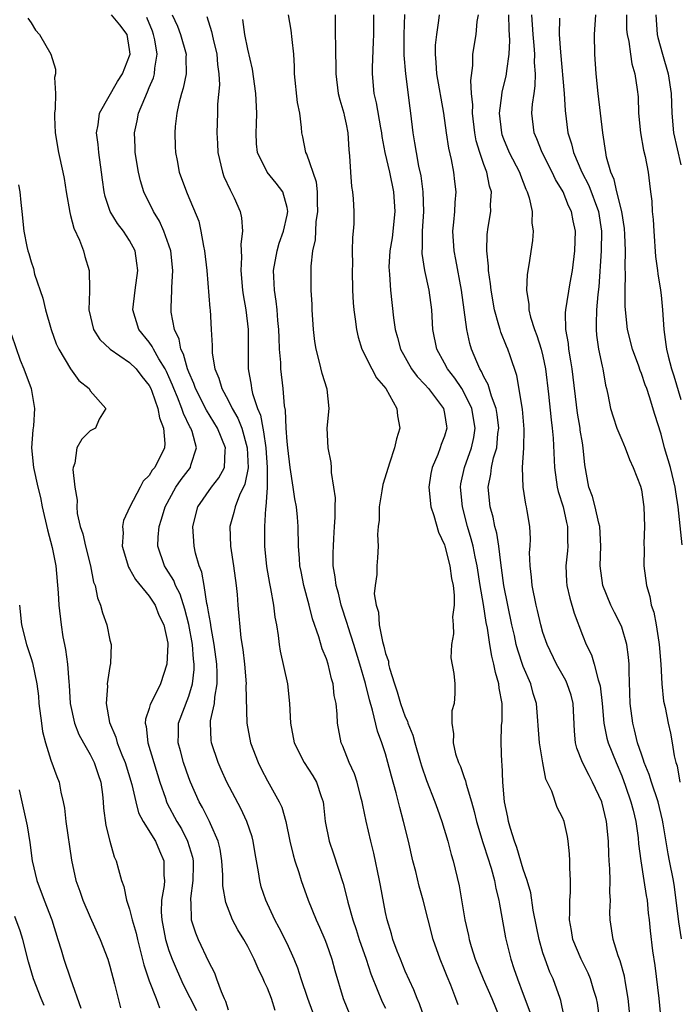
# Model space of a CAD drawing. Units: inches. Extents: x 2568000 to 2571000, y 1521000 to 1524000.
# Drawn here: x 2568830 to 2568897, y 1521420 to 1521521 of the extents above; entities that cross this region are included whole.
import ezdxf

# ---------------------------------------------------------------- set-up
doc = ezdxf.new("R2010")
doc.units = ezdxf.units.IN
doc.header["$MEASUREMENT"] = 0
doc.layers.add('LD25681521_2ft', color=83, linetype='Continuous')

msp = doc.modelspace()

# ---------------------------------------------------------------- linework, layer by layer
at = {"layer": 'LD25681521_2ft'}
for points, elevation in [([(2568855.79, 1521419.79), (2568855.4, 1521421), (2568855, 1521422.05), (2568854.69, 1521422.69), (2568854.58, 1521423), (2568854.06, 1521424.06), (2568853.67, 1521425), (2568853, 1521426.29), (2568852.6, 1521427), (2568851.99, 1521427.99), (2568851.47, 1521429), (2568850.76, 1521430.76), (2568850.47, 1521432.47), (2568850.46, 1521433.54), (2568850.38, 1521435), (2568850.2, 1521436.2), (2568850.01, 1521437), (2568849.22, 1521438.78), (2568849.13, 1521439), (2568848.42, 1521440.42), (2568848.07, 1521441), (2568847.17, 1521443), (2568847, 1521443.45), (2568846.49, 1521445), (2568846.18, 1521446.18), (2568845.94, 1521447), (2568845.96, 1521447.96), (2568845.96, 1521449), (2568847, 1521451.74), (2568847.38, 1521453), (2568847.55, 1521454.45), (2568847.55, 1521455), (2568847.49, 1521455.49), (2568847.39, 1521457), (2568847.03, 1521459.03), (2568846.6, 1521460.6), (2568846.12, 1521462.12), (2568845.66, 1521463), (2568845.49, 1521463.49), (2568844.73, 1521464.73), (2568844.55, 1521465), (2568843.87, 1521467), (2568843.89, 1521467.89), (2568843.99, 1521469), (2568844.25, 1521469.75), (2568844.61, 1521471), (2568845.71, 1521473), (2568846.23, 1521473.77), (2568847.18, 1521475), (2568847.23, 1521475.23), (2568847.8, 1521477), (2568847.35, 1521478.65), (2568847.22, 1521479), (2568847.13, 1521479.13), (2568846.46, 1521480.46), (2568846.3, 1521481), (2568845.85, 1521482.15), (2568845.49, 1521483), (2568845.36, 1521483.36), (2568845, 1521484.19), (2568844.74, 1521484.74), (2568844.62, 1521485), (2568843.98, 1521486.02), (2568843.43, 1521487), (2568843.3, 1521487.3), (2568843, 1521487.72), (2568841.94, 1521489), (2568841.34, 1521491), (2568841.58, 1521493), (2568841.84, 1521495), (2568841.75, 1521495.75), (2568841.55, 1521497), (2568841, 1521498.05), (2568840.38, 1521499), (2568839.78, 1521499.78), (2568839.03, 1521501), (2568838.52, 1521502.52), (2568838.42, 1521503), (2568838.24, 1521504.24), (2568838.16, 1521505), (2568837.87, 1521507), (2568837.81, 1521507.81), (2568837.64, 1521509), (2568837.81, 1521509.8), (2568837.93, 1521511), (2568839.78, 1521514.22), (2568840.29, 1521515), (2568841, 1521516.82), (2568841.05, 1521517), (2568841, 1521517.46), (2568840.75, 1521519), (2568839.99, 1521519.99), (2568839.17, 1521521)], 8272), ([(2568845.34, 1521521), (2568845.86, 1521519.86), (2568846.18, 1521519), (2568846.73, 1521517), (2568846.71, 1521516.71), (2568846.73, 1521515), (2568846.45, 1521513.55), (2568846.27, 1521513), (2568846, 1521512), (2568845.8, 1521511), (2568845.64, 1521509.64), (2568845.59, 1521509), (2568845.62, 1521507.62), (2568845.65, 1521507), (2568845.82, 1521506.18), (2568846.03, 1521505), (2568846.77, 1521503), (2568846.85, 1521502.85), (2568848.02, 1521500.02), (2568848.25, 1521499), (2568848.5, 1521497.5), (2568848.62, 1521497), (2568848.83, 1521495), (2568849.15, 1521491.15), (2568849.17, 1521491), (2568849.3, 1521489), (2568849.38, 1521487.38), (2568849.38, 1521487), (2568849.4, 1521486.6), (2568849.67, 1521485), (2568850.08, 1521484.08), (2568850.37, 1521483), (2568851, 1521481.84), (2568851.41, 1521481), (2568852, 1521480), (2568852.39, 1521479), (2568852.96, 1521477), (2568853.04, 1521474.96), (2568852.72, 1521473.28), (2568852.18, 1521472.18), (2568851.72, 1521471), (2568851.59, 1521470.41), (2568851.17, 1521469), (2568851.24, 1521467), (2568851.56, 1521465), (2568851.82, 1521463), (2568851.92, 1521462.08), (2568852, 1521461), (2568852.31, 1521457.69), (2568852.5, 1521456.5), (2568852.66, 1521455), (2568852.83, 1521453), (2568852.82, 1521452.82), (2568852.9, 1521449), (2568853.28, 1521447), (2568854.05, 1521445), (2568854.37, 1521444.37), (2568855, 1521443.15), (2568856.21, 1521441), (2568856.46, 1521440.46), (2568856.87, 1521439), (2568857.28, 1521437), (2568857.61, 1521435.61), (2568857.79, 1521435), (2568858.19, 1521433.81), (2568858.43, 1521433), (2568859.14, 1521431), (2568859.95, 1521429), (2568860.28, 1521428.28), (2568860.83, 1521427), (2568861, 1521426.56), (2568861.54, 1521425), (2568861.85, 1521423.85), (2568862.7, 1521421), (2568863.36, 1521419.36)], 8268), ([(2568848.83, 1521520.83), (2568849.32, 1521519.32), (2568849.49, 1521518.51), (2568849.86, 1521517), (2568849.94, 1521515.94), (2568850.08, 1521515), (2568850.13, 1521513.87), (2568849.93, 1521511.93), (2568849.92, 1521511), (2568849.85, 1521509), (2568849.92, 1521507.92), (2568849.95, 1521507), (2568850.43, 1521505), (2568850.58, 1521504.58), (2568851.2, 1521503.2), (2568851.33, 1521503), (2568851.62, 1521502.38), (2568852.24, 1521501), (2568852.37, 1521500.37), (2568852.48, 1521499), (2568852.3, 1521497.7), (2568852.37, 1521496.37), (2568852.29, 1521495), (2568852.47, 1521493), (2568852.53, 1521492.53), (2568852.8, 1521491), (2568853.03, 1521489), (2568853.03, 1521485), (2568853.35, 1521483.35), (2568853.39, 1521483), (2568853.49, 1521482.51), (2568854.01, 1521481), (2568854.3, 1521480.3), (2568854.53, 1521479), (2568854.62, 1521478.62), (2568854.83, 1521477), (2568854.97, 1521475), (2568854.98, 1521473.02), (2568854.96, 1521472.96), (2568854.85, 1521471), (2568854.81, 1521470.81), (2568854.69, 1521469), (2568854.7, 1521467), (2568854.92, 1521464.92), (2568855.21, 1521463.21), (2568855.32, 1521462.68), (2568855.61, 1521461), (2568855.77, 1521459.77), (2568855.92, 1521459), (2568856.1, 1521457.9), (2568856.21, 1521457), (2568856.31, 1521456.31), (2568857.05, 1521453), (2568857.26, 1521451), (2568857.33, 1521449), (2568857.72, 1521447), (2568858.75, 1521445), (2568859.63, 1521443.63), (2568859.99, 1521443), (2568860.46, 1521441.54), (2568860.66, 1521441), (2568860.71, 1521440.71), (2568860.88, 1521439), (2568861.27, 1521437), (2568861.72, 1521435.72), (2568862.69, 1521432.69), (2568863.12, 1521431.12), (2568863.18, 1521430.82), (2568863.69, 1521429), (2568864.02, 1521428.02), (2568864.33, 1521427), (2568865.04, 1521425), (2568865.52, 1521423.52), (2568866.23, 1521421.77), (2568866.51, 1521421), (2568866.66, 1521420.66), (2568867, 1521420.02)], 8266), ([(2568874.38, 1521420.38), (2568874.16, 1521421), (2568873.63, 1521422.37), (2568873.25, 1521423.25), (2568873, 1521423.93), (2568872.55, 1521425), (2568871.84, 1521427), (2568871.32, 1521429), (2568870.84, 1521431), (2568870.43, 1521432.43), (2568870.07, 1521433.93), (2568869.79, 1521435), (2568869.32, 1521437), (2568868.84, 1521439), (2568868.44, 1521440.44), (2568868.07, 1521441.93), (2568867.6, 1521443.6), (2568867.25, 1521445), (2568867, 1521445.88), (2568866.64, 1521447), (2568866.18, 1521448.18), (2568865.69, 1521450.31), (2568865.36, 1521451.36), (2568864.96, 1521453.04), (2568864.38, 1521455), (2568863.77, 1521457), (2568863.2, 1521458.8), (2568863.12, 1521459.12), (2568862.5, 1521461), (2568862.21, 1521462.21), (2568861.98, 1521463), (2568861.89, 1521463.89), (2568861.69, 1521465), (2568861.67, 1521466.33), (2568861.7, 1521467), (2568861.76, 1521467.76), (2568861.83, 1521469), (2568861.9, 1521469.9), (2568861.87, 1521471), (2568861.92, 1521471.92), (2568861.76, 1521473), (2568861.51, 1521474.49), (2568861.51, 1521475), (2568861.48, 1521475.48), (2568861.16, 1521477), (2568861.08, 1521479), (2568861.27, 1521481), (2568861.06, 1521482.94), (2568860.55, 1521484.55), (2568860.31, 1521485.69), (2568859.94, 1521487), (2568859.81, 1521487.81), (2568859.67, 1521489), (2568859.55, 1521491), (2568859.54, 1521491.54), (2568859.46, 1521493), (2568859.45, 1521495.45), (2568859.62, 1521497), (2568859.88, 1521498.12), (2568859.97, 1521499.97), (2568860.13, 1521501), (2568860.09, 1521501.91), (2568860.08, 1521503), (2568859.98, 1521503.98), (2568859, 1521506.82), (2568858.91, 1521507), (2568858.59, 1521508.59), (2568858.49, 1521509), (2568858.46, 1521509.54), (2568858.28, 1521511), (2568858.07, 1521512.07), (2568857.75, 1521515), (2568857.74, 1521515.74), (2568857.67, 1521517), (2568857.51, 1521518.49), (2568857.43, 1521519.43), (2568857.16, 1521521)], 8262), ([(2568861.88, 1521521), (2568861.89, 1521519.89), (2568861.87, 1521519), (2568861.92, 1521517.92), (2568861.92, 1521517), (2568861.95, 1521515.95), (2568861.94, 1521515), (2568862.2, 1521513), (2568862.36, 1521512.36), (2568862.76, 1521511), (2568862.79, 1521510.79), (2568863, 1521509.9), (2568863.18, 1521509), (2568863.26, 1521507.26), (2568863.35, 1521506.65), (2568863.43, 1521505), (2568863.55, 1521503.55), (2568863.66, 1521503), (2568863.72, 1521502.28), (2568863.78, 1521501), (2568863.77, 1521499.77), (2568863.71, 1521499), (2568863.63, 1521498.37), (2568863.61, 1521497), (2568863.63, 1521495.63), (2568863.61, 1521495), (2568863.66, 1521493), (2568863.72, 1521491.72), (2568863.79, 1521491), (2568863.93, 1521490.07), (2568864.04, 1521489), (2568864.22, 1521488.22), (2568864.59, 1521487), (2568865.6, 1521485), (2568866.1, 1521484.1), (2568867.03, 1521483), (2568868.15, 1521481), (2568868.23, 1521480.23), (2568868.44, 1521479), (2568868.11, 1521477.89), (2568867.93, 1521477), (2568867.42, 1521475.42), (2568867.26, 1521475), (2568866.74, 1521473.26), (2568866.62, 1521472.62), (2568866.36, 1521471), (2568866.35, 1521469.65), (2568866.25, 1521469), (2568866.18, 1521468.18), (2568866.25, 1521467), (2568866.19, 1521465.81), (2568866.12, 1521465), (2568866.12, 1521464.12), (2568865.94, 1521463), (2568865.86, 1521462.14), (2568866.04, 1521461), (2568866.28, 1521460.28), (2568866.37, 1521459), (2568866.69, 1521457.31), (2568866.84, 1521456.84), (2568867, 1521456.09), (2568867.29, 1521455.29), (2568867.32, 1521455), (2568867.41, 1521454.59), (2568867.91, 1521453), (2568868.2, 1521452.2), (2568868.52, 1521451), (2568869, 1521449.66), (2568869.22, 1521449.22), (2568869.27, 1521449), (2568869.77, 1521447.77), (2568869.97, 1521447), (2568870.56, 1521445), (2568870.65, 1521444.65), (2568871.17, 1521443.17), (2568872.02, 1521441), (2568872.27, 1521440.27), (2568872.72, 1521439), (2568873.32, 1521437), (2568873.66, 1521435.66), (2568873.88, 1521435), (2568874.48, 1521432.48), (2568875.06, 1521429), (2568875.42, 1521427.42), (2568875.5, 1521427), (2568875.7, 1521426.3), (2568876.11, 1521425), (2568876.91, 1521423), (2568877.81, 1521421), (2568878.63, 1521419)], 8260), ([(2568865.78, 1521521), (2568865.78, 1521519), (2568865.76, 1521518.24), (2568865.65, 1521515.65), (2568865.65, 1521515), (2568865.83, 1521513), (2568866.06, 1521512.06), (2568866.48, 1521509.52), (2568866.59, 1521509), (2568866.63, 1521508.63), (2568866.93, 1521507), (2568867.39, 1521505), (2568867.82, 1521503), (2568867.96, 1521501), (2568867.66, 1521498.34), (2568867.44, 1521497), (2568867.35, 1521495.35), (2568867.36, 1521495), (2568867.41, 1521494.59), (2568867.51, 1521493), (2568867.81, 1521490.19), (2568867.98, 1521489), (2568868.21, 1521488.21), (2568868.52, 1521487), (2568869.65, 1521485), (2568870.22, 1521484.22), (2568871, 1521483.43), (2568871.37, 1521483), (2568872.89, 1521481), (2568873, 1521480.48), (2568873.19, 1521479.19), (2568873.23, 1521479), (2568873, 1521478.17), (2568872.67, 1521477.33), (2568872.57, 1521477), (2568872.32, 1521476.32), (2568871.74, 1521475), (2568871.62, 1521474.38), (2568871.4, 1521473), (2568871.6, 1521471), (2568871.9, 1521470.1), (2568872.4, 1521468.4), (2568873, 1521467.11), (2568873.04, 1521467), (2568873.54, 1521465), (2568873.71, 1521463.71), (2568873.86, 1521463), (2568873.99, 1521462.01), (2568873.98, 1521461), (2568873.81, 1521459.81), (2568873.87, 1521459), (2568873.92, 1521458.08), (2568873.69, 1521457), (2568873.64, 1521455.64), (2568873.95, 1521454.05), (2568874.03, 1521453), (2568874.03, 1521452.03), (2568873.96, 1521451), (2568873.75, 1521450.25), (2568873.74, 1521449), (2568873.92, 1521447.92), (2568873.86, 1521447), (2568874.12, 1521445.88), (2568874.42, 1521445), (2568874.61, 1521444.61), (2568875, 1521443.48), (2568875.14, 1521443.14), (2568875.2, 1521442.8), (2568875.74, 1521441), (2568876.01, 1521440.01), (2568876.24, 1521439), (2568876.88, 1521436.88), (2568877, 1521436.57), (2568877.74, 1521434.26), (2568878.08, 1521433), (2568878.21, 1521432.21), (2568878.53, 1521431), (2568878.59, 1521430.59), (2568879, 1521428.33), (2568879.19, 1521427.19), (2568879.72, 1521425), (2568880.05, 1521424.05), (2568880.4, 1521423), (2568881, 1521421.44), (2568881.66, 1521419.66)], 8258), ([(2568885.16, 1521419.16), (2568884.8, 1521420.8), (2568884.74, 1521421), (2568884.03, 1521423), (2568883.7, 1521423.7), (2568883.22, 1521425), (2568883, 1521425.67), (2568882.6, 1521427), (2568882.33, 1521428.33), (2568882.02, 1521429.98), (2568881.76, 1521431.76), (2568881.4, 1521433), (2568881, 1521434.17), (2568880.36, 1521436.36), (2568880.11, 1521437), (2568879.7, 1521438.3), (2568879.51, 1521439), (2568879.44, 1521439.44), (2568879.1, 1521441), (2568878.93, 1521443), (2568878.85, 1521444.85), (2568878.83, 1521445), (2568878.76, 1521447), (2568878.8, 1521448.8), (2568878.84, 1521449.16), (2568878.84, 1521451), (2568878.55, 1521452.55), (2568878.52, 1521453), (2568878.16, 1521454.16), (2568878.01, 1521455), (2568877.8, 1521455.8), (2568877.59, 1521457), (2568877.35, 1521458.65), (2568877.23, 1521459.23), (2568876.95, 1521461.05), (2568876.62, 1521463), (2568876.3, 1521465), (2568876.11, 1521465.89), (2568875.9, 1521467), (2568875.72, 1521467.72), (2568875.34, 1521469), (2568874.81, 1521471), (2568874.62, 1521473), (2568874.67, 1521473.33), (2568875.02, 1521475), (2568875.73, 1521477), (2568875.97, 1521478.03), (2568876.12, 1521479), (2568875.78, 1521481), (2568875, 1521482.59), (2568874.75, 1521483), (2568874.06, 1521484.06), (2568873.31, 1521485), (2568873, 1521485.59), (2568872.2, 1521487), (2568871.81, 1521489), (2568871.7, 1521491), (2568871.44, 1521493), (2568871.01, 1521495.01), (2568870.73, 1521496.73), (2568870.73, 1521497), (2568870.76, 1521497.24), (2568870.76, 1521499), (2568870.89, 1521501), (2568870.84, 1521503), (2568870.62, 1521504.62), (2568870.4, 1521505.6), (2568870.14, 1521507), (2568869.99, 1521507.99), (2568869.81, 1521509), (2568869.57, 1521511), (2568869.5, 1521511.5), (2568869.05, 1521515), (2568868.9, 1521516.9), (2568868.9, 1521519), (2568868.97, 1521521.03)], 8256), ([(2568888.74, 1521419), (2568888.53, 1521420.53), (2568888.45, 1521421), (2568888.18, 1521421.82), (2568887.84, 1521423), (2568887.59, 1521423.59), (2568886.88, 1521425), (2568886.04, 1521427), (2568885.91, 1521427.91), (2568885.68, 1521429), (2568885.74, 1521429.74), (2568885.72, 1521431), (2568885.79, 1521431.79), (2568885.79, 1521433), (2568885.72, 1521434.28), (2568885.73, 1521435), (2568885.71, 1521435.71), (2568885.57, 1521437), (2568885.49, 1521437.49), (2568885.16, 1521439), (2568885, 1521439.4), (2568884.43, 1521440.43), (2568883.9, 1521442.1), (2568883.3, 1521443.3), (2568882.98, 1521444.98), (2568882.64, 1521447), (2568882.34, 1521451), (2568882.01, 1521452.01), (2568881.76, 1521453), (2568881, 1521454.76), (2568880.43, 1521456.43), (2568880.29, 1521457), (2568880.1, 1521457.9), (2568879.84, 1521459), (2568879.42, 1521461), (2568879.03, 1521463), (2568878.8, 1521464.8), (2568878.72, 1521465.28), (2568878.51, 1521467), (2568878.31, 1521468.31), (2568878.12, 1521469), (2568877.94, 1521469.94), (2568877.64, 1521471), (2568877.42, 1521473), (2568877.69, 1521474.31), (2568877.76, 1521475), (2568877.98, 1521475.98), (2568878.3, 1521477), (2568878.43, 1521478.43), (2568878.52, 1521479), (2568878.36, 1521480.36), (2568878.24, 1521481), (2568877.76, 1521482.24), (2568877.43, 1521483.43), (2568877, 1521484.21), (2568876.76, 1521484.76), (2568876.6, 1521485), (2568876.27, 1521485.73), (2568875.75, 1521487), (2568875.58, 1521487.58), (2568875.27, 1521489), (2568874.72, 1521493), (2568874.14, 1521496.14), (2568873.96, 1521497), (2568873.83, 1521499), (2568873.94, 1521499.94), (2568874.03, 1521501), (2568874.07, 1521501.93), (2568874.19, 1521503), (2568874.05, 1521504.05), (2568873.95, 1521505), (2568873.7, 1521506.3), (2568873.43, 1521507.43), (2568873.2, 1521509), (2568872.94, 1521511), (2568872.23, 1521515), (2568872.16, 1521516.16), (2568872.07, 1521517), (2568872.09, 1521517.91), (2568872.2, 1521519), (2568872.43, 1521520.42), (2568872.49, 1521521)], 8254), ([(2568891.87, 1521419), (2568891.67, 1521421), (2568891.39, 1521422.61), (2568891.29, 1521423.29), (2568890.85, 1521424.85), (2568890.65, 1521425.35), (2568890.12, 1521427), (2568889.82, 1521429), (2568889.79, 1521429.79), (2568889.87, 1521431), (2568889.8, 1521431.8), (2568889.84, 1521433), (2568889.8, 1521434.2), (2568889.72, 1521435), (2568889.68, 1521435.68), (2568889.65, 1521437), (2568889.47, 1521439), (2568888.97, 1521441), (2568888.04, 1521443), (2568887.68, 1521443.68), (2568887.01, 1521445), (2568886.45, 1521446.45), (2568886.31, 1521447), (2568886.19, 1521448.19), (2568886.06, 1521451), (2568885.85, 1521451.85), (2568885.47, 1521453), (2568885.33, 1521453.33), (2568884.37, 1521455), (2568883.41, 1521457), (2568883, 1521458.2), (2568882.77, 1521459), (2568882.44, 1521460.44), (2568882.3, 1521461), (2568881.89, 1521463), (2568881.84, 1521463.84), (2568881.69, 1521465), (2568881.64, 1521466.36), (2568881.69, 1521467), (2568881.73, 1521467.73), (2568881.65, 1521469), (2568881.41, 1521470.59), (2568881.34, 1521471), (2568881.26, 1521471.26), (2568880.99, 1521473), (2568880.93, 1521475), (2568881.07, 1521477), (2568881.1, 1521478.9), (2568880.92, 1521480.92), (2568880.34, 1521484.34), (2568879.65, 1521486.35), (2568879.44, 1521487), (2568879.31, 1521487.31), (2568878.73, 1521488.73), (2568878.65, 1521489), (2568878.53, 1521489.47), (2568878.07, 1521491), (2568877.72, 1521493), (2568877.67, 1521493.67), (2568877.46, 1521495), (2568877.46, 1521495.46), (2568877.29, 1521497), (2568877.34, 1521498.66), (2568877.43, 1521499.43), (2568877.7, 1521501), (2568877.68, 1521501.68), (2568877.77, 1521503), (2568877.58, 1521503.58), (2568877.3, 1521505), (2568877, 1521505.77), (2568876.57, 1521507), (2568876.2, 1521508.2), (2568876.06, 1521509), (2568875.83, 1521511), (2568875.86, 1521511.86), (2568875.75, 1521513), (2568875.66, 1521514.34), (2568875.86, 1521515.86), (2568875.89, 1521517), (2568876.21, 1521519), (2568876.33, 1521520.33), (2568876.44, 1521521)], 8252), ([(2568879.49, 1521521), (2568879.52, 1521519.52), (2568879.6, 1521518.4), (2568879.53, 1521517), (2568879.29, 1521515.29), (2568879.27, 1521515), (2568879.23, 1521514.77), (2568878.82, 1521513.18), (2568878.8, 1521512.8), (2568878.56, 1521511), (2568878.78, 1521509), (2568878.83, 1521508.83), (2568879, 1521508.38), (2568879.58, 1521507), (2568880.61, 1521505), (2568880.7, 1521504.7), (2568881, 1521503.98), (2568881.27, 1521503.27), (2568881.41, 1521503), (2568881.61, 1521502.39), (2568881.9, 1521501), (2568881.87, 1521499.87), (2568882.01, 1521499), (2568881.94, 1521498.06), (2568881.57, 1521495.57), (2568881.38, 1521494.62), (2568881.32, 1521493), (2568881.56, 1521491.56), (2568881.55, 1521491), (2568881.73, 1521490.27), (2568882.15, 1521489), (2568882.39, 1521488.39), (2568882.83, 1521487), (2568883, 1521486.29), (2568883.26, 1521485), (2568883.55, 1521482.45), (2568883.82, 1521479.82), (2568883.93, 1521479), (2568884.03, 1521477.97), (2568884.16, 1521475), (2568884.44, 1521473), (2568884.54, 1521472.54), (2568885.04, 1521471), (2568885.4, 1521469.4), (2568885.5, 1521469), (2568885.49, 1521467.49), (2568885.51, 1521467), (2568885.48, 1521466.52), (2568885.31, 1521465), (2568885.4, 1521463.4), (2568885.44, 1521463), (2568885.72, 1521461.72), (2568886.17, 1521460.17), (2568887, 1521457.93), (2568887.38, 1521457), (2568887.94, 1521455.94), (2568888.21, 1521455), (2568888.61, 1521453.39), (2568888.76, 1521453), (2568888.81, 1521452.81), (2568889.01, 1521451.01), (2568889.18, 1521449), (2568889.49, 1521447.49), (2568889.63, 1521447), (2568890.42, 1521445), (2568891, 1521443.64), (2568891.39, 1521442.61), (2568891.94, 1521441), (2568892.15, 1521440.15), (2568892.45, 1521439), (2568892.67, 1521437.33), (2568892.72, 1521436.72), (2568892.93, 1521435), (2568893.26, 1521433), (2568893.48, 1521431.48), (2568893.57, 1521431), (2568893.69, 1521429.69), (2568893.78, 1521429), (2568893.89, 1521427.89), (2568894.14, 1521425.86), (2568894.36, 1521424.36), (2568894.78, 1521421), (2568895.33, 1521415.33)], 8250), ([(2568897.09, 1521427.09), (2568896.8, 1521428.8), (2568896.36, 1521432.36), (2568896.25, 1521433), (2568895.87, 1521435), (2568895.72, 1521435.72), (2568895.22, 1521438.78), (2568895.14, 1521439.14), (2568894.7, 1521441), (2568894.03, 1521443), (2568893.79, 1521443.79), (2568893.29, 1521445), (2568893.23, 1521445.23), (2568893, 1521445.84), (2568892.61, 1521447), (2568892.31, 1521448.31), (2568892.12, 1521449), (2568891.87, 1521451), (2568891.75, 1521454.25), (2568891.75, 1521455), (2568891.7, 1521455.7), (2568891.52, 1521457), (2568891, 1521458.75), (2568890.91, 1521459), (2568890.26, 1521460.26), (2568889.91, 1521461), (2568889.09, 1521463), (2568888.82, 1521465), (2568888.87, 1521467), (2568888.77, 1521469), (2568888.67, 1521469.33), (2568888.3, 1521471), (2568888.04, 1521472.04), (2568887.67, 1521473), (2568887.26, 1521475.26), (2568887.1, 1521477), (2568887, 1521477.5), (2568886.79, 1521478.79), (2568886.77, 1521479), (2568886.5, 1521480.5), (2568885.97, 1521485), (2568885.84, 1521485.84), (2568885.64, 1521487), (2568885.59, 1521487.59), (2568885.33, 1521489), (2568885.29, 1521490.71), (2568885.31, 1521491), (2568885.76, 1521493.76), (2568885.99, 1521495), (2568886.24, 1521497), (2568886.29, 1521499), (2568886.06, 1521500.06), (2568885.89, 1521501), (2568885.59, 1521501.59), (2568885.04, 1521503), (2568884.27, 1521504.27), (2568883.93, 1521505), (2568882.91, 1521507), (2568882.38, 1521508.38), (2568882.1, 1521509), (2568881.88, 1521511), (2568881.93, 1521511.93), (2568882.09, 1521513), (2568882.22, 1521513.78), (2568882.24, 1521515), (2568882.15, 1521516.15), (2568882.17, 1521517), (2568882.12, 1521517.88), (2568882.01, 1521519), (2568881.87, 1521521)], 8248), ([(2568897.14, 1521467.14), (2568896.74, 1521471), (2568896.5, 1521472.5), (2568896.44, 1521473), (2568895.95, 1521475), (2568895.36, 1521477), (2568895, 1521478.38), (2568894.37, 1521480.37), (2568893.83, 1521482.17), (2568893.54, 1521483), (2568893.39, 1521483.39), (2568893, 1521484.53), (2568892.86, 1521484.86), (2568892.73, 1521485.27), (2568892.1, 1521487), (2568891.59, 1521489), (2568891.36, 1521491.36), (2568891.35, 1521493), (2568891.39, 1521494.61), (2568891.34, 1521495.34), (2568891.38, 1521497), (2568891.33, 1521498.67), (2568891.29, 1521499.29), (2568891, 1521501), (2568890.51, 1521503), (2568890.25, 1521504.25), (2568889.9, 1521505), (2568889.47, 1521506.53), (2568889.39, 1521507), (2568889.08, 1521509), (2568888.62, 1521513), (2568888.41, 1521515), (2568888.27, 1521517), (2568888.23, 1521519), (2568888.38, 1521521)], 8244), ([(2568891.48, 1521521), (2568891.5, 1521519.5), (2568891.54, 1521519), (2568891.71, 1521518.29), (2568891.88, 1521517), (2568892.03, 1521516.03), (2568892.34, 1521515), (2568892.58, 1521513.42), (2568892.66, 1521512.66), (2568892.7, 1521511), (2568892.9, 1521509), (2568893.23, 1521507.23), (2568893.39, 1521506.61), (2568893.68, 1521505), (2568893.84, 1521503.84), (2568893.93, 1521503), (2568894.07, 1521502.07), (2568894.11, 1521501), (2568894.21, 1521500.21), (2568894.27, 1521499), (2568894.45, 1521496.45), (2568894.63, 1521495), (2568894.66, 1521494.66), (2568894.94, 1521493), (2568895, 1521492.49), (2568895.16, 1521491), (2568895.28, 1521489), (2568895.5, 1521487.5), (2568895.54, 1521487), (2568895.71, 1521486.29), (2568896.06, 1521485), (2568896.31, 1521484.31), (2568897, 1521481.9)], 8242), ([(2568894.46, 1521521), (2568894.6, 1521519), (2568894.68, 1521518.68), (2568895.14, 1521517), (2568895.72, 1521515), (2568896.03, 1521513), (2568896.08, 1521511), (2568896.25, 1521509), (2568897, 1521505.76)], 8240), ([(2568830.66, 1521520.66), (2568831, 1521520.18), (2568831.45, 1521519.45), (2568831.85, 1521519), (2568833, 1521517), (2568833.48, 1521515.48), (2568833.48, 1521515), (2568833.38, 1521514.62), (2568833.47, 1521513), (2568833.45, 1521511.45), (2568833.38, 1521511), (2568833.38, 1521510.62), (2568833.44, 1521509), (2568833.79, 1521507), (2568834.22, 1521505), (2568834.35, 1521504.35), (2568834.54, 1521503), (2568834.91, 1521500.91), (2568835, 1521500.61), (2568835.33, 1521499.33), (2568835.92, 1521498.08), (2568836.32, 1521497), (2568836.45, 1521496.45), (2568836.9, 1521495), (2568836.91, 1521493.09), (2568836.92, 1521492.92), (2568836.86, 1521491), (2568837.32, 1521489), (2568837.99, 1521487.99), (2568839.03, 1521487), (2568841, 1521485.65), (2568841.65, 1521485), (2568842.24, 1521484.24), (2568843, 1521483.31), (2568843.15, 1521483), (2568843.26, 1521482.74), (2568843.87, 1521481), (2568844.02, 1521480.02), (2568844.45, 1521479), (2568844.59, 1521477.41), (2568844.54, 1521477), (2568843.55, 1521475), (2568843.3, 1521474.7), (2568843, 1521474.18), (2568842.39, 1521473.61), (2568842.06, 1521473), (2568841.03, 1521471), (2568840.39, 1521469.61), (2568840.29, 1521469), (2568840.33, 1521468.33), (2568840.23, 1521467), (2568840.87, 1521464.87), (2568841, 1521464.7), (2568841.61, 1521463.61), (2568843, 1521461.92), (2568843.59, 1521461), (2568843.98, 1521459.98), (2568844.46, 1521459), (2568844.87, 1521457.13), (2568844.89, 1521457), (2568844.79, 1521455), (2568844.13, 1521453), (2568843.33, 1521451.33), (2568843.1, 1521450.9), (2568843, 1521450.5), (2568842.61, 1521449.39), (2568842.58, 1521449), (2568842.67, 1521448.67), (2568842.84, 1521447), (2568843.47, 1521445), (2568844.08, 1521443), (2568844.64, 1521441.36), (2568844.75, 1521441), (2568844.83, 1521440.83), (2568845.81, 1521439), (2568846.26, 1521438.26), (2568846.89, 1521437), (2568847.38, 1521435.38), (2568847.45, 1521435), (2568847.45, 1521434.55), (2568847.43, 1521433), (2568847.18, 1521431.18), (2568847.18, 1521431), (2568847.22, 1521430.78), (2568847.26, 1521429), (2568847.69, 1521427.69), (2568847.97, 1521427), (2568849, 1521424.79), (2568849.61, 1521423.61), (2568849.84, 1521423), (2568850.29, 1521421.71), (2568850.6, 1521421), (2568850.74, 1521420.74), (2568851, 1521419.86)], 8274), ([(2568859.63, 1521419.63), (2568859.1, 1521421), (2568858.43, 1521423), (2568858.09, 1521424.09), (2568857.73, 1521425), (2568857, 1521426.61), (2568856.21, 1521428.21), (2568855.77, 1521429), (2568854.83, 1521431), (2568854.38, 1521432.38), (2568854.22, 1521433), (2568854.1, 1521433.9), (2568853.75, 1521435.75), (2568853.56, 1521437), (2568853.44, 1521437.44), (2568852.92, 1521439), (2568852.31, 1521440.31), (2568850.88, 1521443), (2568850.29, 1521444.29), (2568849.99, 1521445), (2568849.31, 1521447), (2568849.28, 1521447.28), (2568849.21, 1521449), (2568849.23, 1521449.23), (2568849.61, 1521451), (2568849.65, 1521451.65), (2568849.89, 1521453), (2568849.9, 1521454.1), (2568849.86, 1521455), (2568849.6, 1521457), (2568849.27, 1521458.73), (2568849.22, 1521459.22), (2568849, 1521460.32), (2568848.91, 1521460.91), (2568848.84, 1521461.16), (2568848.57, 1521463), (2568848.34, 1521464.34), (2568848.07, 1521465), (2568847.71, 1521466.29), (2568847.55, 1521467), (2568847.42, 1521469), (2568847.93, 1521471), (2568849.33, 1521473), (2568850.07, 1521473.93), (2568850.64, 1521475), (2568850.7, 1521476.7), (2568850.75, 1521477), (2568849.92, 1521479), (2568848.8, 1521480.8), (2568847.69, 1521483), (2568847.52, 1521483.52), (2568847, 1521484.68), (2568846.88, 1521485), (2568846.49, 1521486.49), (2568846.22, 1521487), (2568846.04, 1521488.04), (2568845.56, 1521489), (2568845.23, 1521490.77), (2568845.21, 1521491), (2568845.21, 1521491.21), (2568845.28, 1521493), (2568845.28, 1521493.28), (2568845.39, 1521495), (2568845.19, 1521497), (2568845, 1521497.58), (2568844.49, 1521499), (2568844.02, 1521500.02), (2568843.42, 1521501), (2568842.45, 1521503), (2568842.11, 1521504.11), (2568841.9, 1521505), (2568841.57, 1521507), (2568841.56, 1521507.56), (2568841.49, 1521509), (2568841.77, 1521510.23), (2568841.91, 1521511), (2568842.53, 1521512.53), (2568842.83, 1521513.17), (2568843, 1521513.6), (2568843.42, 1521514.58), (2568843.54, 1521515), (2568843.57, 1521515.57), (2568843.8, 1521517), (2568843.56, 1521518.44), (2568843.44, 1521519), (2568843.33, 1521519.33), (2568842.74, 1521520.74)], 8270), ([(2568871, 1521418.93), (2568870.47, 1521420.47), (2568870.22, 1521421), (2568869.89, 1521421.89), (2568869, 1521423.8), (2568868.51, 1521425), (2568868.19, 1521425.81), (2568867.75, 1521427), (2568867.6, 1521427.6), (2568867.16, 1521429), (2568867, 1521429.75), (2568866.5, 1521432.5), (2568866.4, 1521433), (2568865.8, 1521435.8), (2568865.5, 1521437), (2568865.04, 1521439.04), (2568864.68, 1521440.68), (2568864.64, 1521441), (2568864.51, 1521441.49), (2568864.12, 1521443), (2568863.84, 1521443.84), (2568863.32, 1521445), (2568862.67, 1521446.67), (2568862.5, 1521447), (2568862.11, 1521449), (2568862.09, 1521449.91), (2568861.97, 1521451), (2568861.8, 1521451.8), (2568861.69, 1521453), (2568861.52, 1521453.52), (2568861.17, 1521455), (2568861, 1521455.53), (2568860.57, 1521456.57), (2568860.24, 1521457.76), (2568859.59, 1521459.59), (2568859.25, 1521461), (2568858.71, 1521463), (2568858.42, 1521464.42), (2568858.31, 1521465), (2568858.25, 1521465.75), (2568858.17, 1521467), (2568858.13, 1521469), (2568858.06, 1521469.94), (2568857.95, 1521471), (2568857.8, 1521471.8), (2568857.63, 1521473), (2568857.32, 1521475), (2568857.06, 1521477), (2568857, 1521477.64), (2568856.91, 1521479), (2568856.83, 1521480.83), (2568856.74, 1521481.26), (2568856.6, 1521483), (2568856.37, 1521485), (2568856.35, 1521485.65), (2568856.24, 1521487), (2568856.18, 1521488.18), (2568856.17, 1521489), (2568856.07, 1521489.93), (2568855.99, 1521491), (2568855.9, 1521491.9), (2568855.71, 1521493), (2568855.64, 1521494.36), (2568855.63, 1521495), (2568855.99, 1521497), (2568856.21, 1521497.79), (2568856.64, 1521499), (2568857, 1521500.62), (2568857.07, 1521501), (2568857, 1521501.43), (2568856.58, 1521503), (2568855.9, 1521503.9), (2568854.97, 1521505), (2568854, 1521507), (2568853.89, 1521507.89), (2568853.87, 1521509), (2568853.88, 1521509.88), (2568853.93, 1521511), (2568853.83, 1521513), (2568853.47, 1521515.47), (2568853, 1521517.5), (2568852.71, 1521519), (2568852.52, 1521520.52)], 8264), ([(2568884.67, 1521520.67), (2568884.66, 1521519), (2568884.79, 1521517.21), (2568885.17, 1521513), (2568885.27, 1521511.27), (2568885.54, 1521509), (2568885.9, 1521507.9), (2568886.1, 1521507), (2568886.95, 1521505), (2568887.65, 1521503.65), (2568888.63, 1521501), (2568888.95, 1521499), (2568888.92, 1521497), (2568888.66, 1521493.34), (2568888.56, 1521492.56), (2568888.43, 1521491), (2568888.42, 1521489.58), (2568888.39, 1521489), (2568888.44, 1521488.44), (2568888.65, 1521487), (2568889, 1521485.3), (2568889.07, 1521485), (2568889.35, 1521483.35), (2568889.45, 1521483), (2568889.59, 1521482.41), (2568889.86, 1521481), (2568890.13, 1521480.13), (2568890.52, 1521479), (2568891, 1521477.81), (2568891.35, 1521477), (2568891.79, 1521475.79), (2568892.17, 1521475), (2568892.9, 1521473.1), (2568893, 1521472.7), (2568893.26, 1521471), (2568893.32, 1521469), (2568893.25, 1521467.25), (2568893.29, 1521466.71), (2568893.26, 1521465), (2568893.51, 1521463), (2568893.87, 1521461.87), (2568894.01, 1521461), (2568894.28, 1521460.28), (2568894.5, 1521459), (2568894.77, 1521457.23), (2568894.82, 1521457), (2568894.96, 1521455), (2568895.06, 1521453), (2568895.24, 1521451.24), (2568895.4, 1521450.6), (2568895.72, 1521449), (2568895.97, 1521447.97), (2568896.14, 1521447), (2568896.32, 1521445.68), (2568896.51, 1521445), (2568896.65, 1521444.65), (2568896.92, 1521443)], 8246), ([(2568829.71, 1521503.71), (2568829.86, 1521503), (2568829.93, 1521501.93), (2568830.06, 1521501), (2568830.25, 1521499), (2568830.54, 1521497.46), (2568830.65, 1521497), (2568830.75, 1521496.75), (2568831, 1521495.88), (2568831.22, 1521495.22), (2568831.35, 1521494.65), (2568832.19, 1521492.19), (2568832.46, 1521491), (2568833.02, 1521489), (2568833.55, 1521487.55), (2568833.8, 1521487), (2568835, 1521485.03), (2568835.84, 1521483.84), (2568836.89, 1521483), (2568837, 1521482.78), (2568838.57, 1521481), (2568837.9, 1521479.9), (2568837.53, 1521479), (2568837, 1521478.7), (2568836.15, 1521477.85), (2568835.62, 1521477), (2568835.43, 1521475.43), (2568835.27, 1521475), (2568835.23, 1521474.77), (2568835.44, 1521473), (2568835.66, 1521471.66), (2568835.62, 1521471), (2568835.68, 1521470.32), (2568835.99, 1521469), (2568836.25, 1521468.25), (2568836.52, 1521467), (2568837.02, 1521465), (2568837.34, 1521463.34), (2568837.49, 1521463), (2568837.73, 1521461.73), (2568838.05, 1521461), (2568838.23, 1521460.23), (2568838.68, 1521459), (2568839, 1521457.45), (2568839.12, 1521457), (2568839.06, 1521455.06), (2568839, 1521454.77), (2568838.73, 1521453), (2568838.75, 1521452.75), (2568838.61, 1521451), (2568838.94, 1521449.06), (2568839.59, 1521447.59), (2568839.73, 1521447), (2568840.22, 1521445.78), (2568840.56, 1521445), (2568841.24, 1521442.76), (2568841.62, 1521441), (2568841.9, 1521439.9), (2568842.38, 1521439), (2568843.62, 1521437), (2568844.03, 1521436.03), (2568844.49, 1521435), (2568844.49, 1521433.51), (2568844.53, 1521433), (2568844.51, 1521432.51), (2568844.25, 1521431), (2568844.22, 1521429.78), (2568844.28, 1521429), (2568844.66, 1521427), (2568845, 1521425.89), (2568845.32, 1521425), (2568845.82, 1521423.82), (2568846.44, 1521422.44), (2568847.78, 1521419.78)], 8276), ([(2568829, 1521488.47), (2568829.89, 1521485.89), (2568830.25, 1521485), (2568830.99, 1521483), (2568831.33, 1521481), (2568831.22, 1521479.22), (2568831.17, 1521478.83), (2568831.03, 1521477), (2568831.23, 1521475), (2568831.69, 1521473), (2568831.95, 1521471.95), (2568832.13, 1521471), (2568832.65, 1521468.65), (2568833.14, 1521466.86), (2568833.51, 1521465), (2568833.75, 1521462.25), (2568833.81, 1521461), (2568834.03, 1521459), (2568834.23, 1521457.77), (2568834.37, 1521457), (2568834.48, 1521456.48), (2568834.68, 1521455), (2568834.81, 1521453.19), (2568834.85, 1521452.85), (2568834.96, 1521451), (2568835.39, 1521449), (2568835.85, 1521447.85), (2568836.31, 1521447), (2568837, 1521445.81), (2568837.41, 1521445), (2568837.79, 1521443.79), (2568838.07, 1521443), (2568838.25, 1521441.75), (2568838.32, 1521441), (2568838.36, 1521440.36), (2568838.6, 1521438.6), (2568838.99, 1521436.99), (2568839.43, 1521435.43), (2568839.64, 1521435), (2568839.86, 1521434.14), (2568840.18, 1521433), (2568840.41, 1521432.41), (2568840.7, 1521431), (2568841, 1521430.11), (2568841.26, 1521429), (2568841.65, 1521427.65), (2568841.79, 1521427), (2568842.08, 1521425.92), (2568842.44, 1521424.44), (2568843, 1521422.8), (2568843.7, 1521421), (2568844.05, 1521420.05)], 8278), ([(2568829.8, 1521461), (2568830.01, 1521459), (2568830.53, 1521457), (2568831, 1521455.57), (2568831.12, 1521455.12), (2568831.56, 1521453), (2568831.74, 1521451.74), (2568831.79, 1521451), (2568832.04, 1521449), (2568832.16, 1521448.16), (2568832.45, 1521447), (2568833, 1521445.23), (2568833.59, 1521443.59), (2568833.83, 1521443), (2568834.01, 1521441.99), (2568834.25, 1521441), (2568834.37, 1521440.37), (2568834.52, 1521439), (2568835.08, 1521435.08), (2568835.54, 1521433), (2568835.94, 1521431.94), (2568836.25, 1521431), (2568837, 1521429.27), (2568838.01, 1521427), (2568838.78, 1521425), (2568839, 1521424.3), (2568839.48, 1521422.52), (2568840.06, 1521420.06)], 8280), ([(2568829.78, 1521442.22), (2568830.58, 1521438.58), (2568830.86, 1521436.86), (2568831.11, 1521435), (2568831.56, 1521433), (2568832.31, 1521431), (2568833.08, 1521429), (2568833.72, 1521427), (2568834.04, 1521425.96), (2568834.31, 1521425), (2568834.98, 1521423), (2568836.04, 1521420.04)], 8282), ([(2568832.31, 1521420.31), (2568832, 1521421), (2568831.23, 1521423), (2568830.74, 1521424.74), (2568830.16, 1521427), (2568829.89, 1521427.89), (2568829.34, 1521429.34)], 8284)]:
    msp.add_lwpolyline(points, dxfattribs=dict(at, elevation=elevation))

doc.saveas('drawing.dxf')
